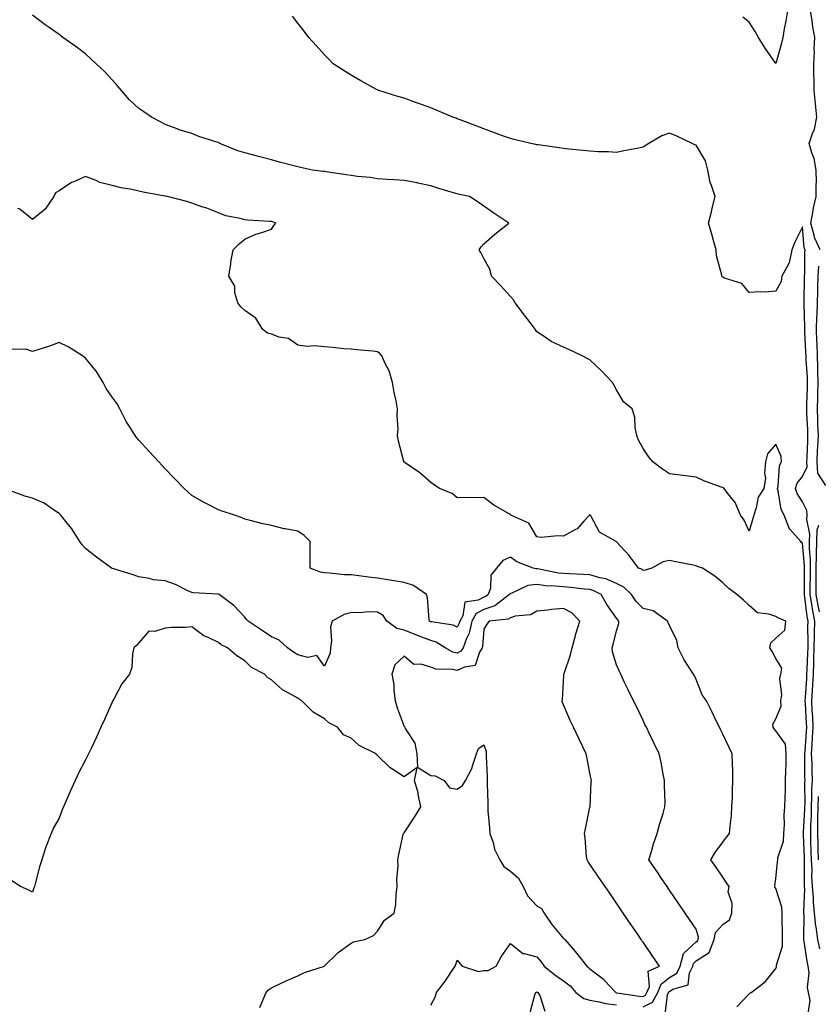
# Model space of a CAD drawing. Units: inches. Extents: x 934163 to 936803, y 7276778 to 7279418.
# Drawn here: x 936003 to 936304, y 7278048 to 7278419 of the extents above; entities that cross this region are included whole.
import ezdxf

# ---------------------------------------------------------------- set-up
doc = ezdxf.new("R2010")
doc.units = ezdxf.units.IN
doc.header["$MEASUREMENT"] = 0
doc.layers.add('Contour_93417276', color=7, linetype='Continuous', true_color=0x26fe2b)

msp = doc.modelspace()

# ---------------------------------------------------------------- linework, layer by layer
at = {"layer": 'Contour_93417276'}
for points in [[(936300.23, 7278044.11, 3230), (936301.02, 7278048.95, 3230), (936300.39, 7278051.92, 3230), (936299.94, 7278053.8, 3230), (936300.6, 7278059.37, 3230), (936300.26, 7278061.92, 3230), (936299.88, 7278063.75, 3230), (936298.76, 7278071.21, 3230), (936298.62, 7278071.92, 3230), (936298.55, 7278072.42, 3230), (936298.75, 7278081.22, 3230), (936298.67, 7278081.92, 3230), (936298.62, 7278082.49, 3230), (936298.94, 7278091.03, 3230), (936298.87, 7278091.92, 3230), (936298.82, 7278092.69, 3230), (936298.92, 7278101.05, 3230), (936298.87, 7278101.92, 3230), (936298.85, 7278102.72, 3230), (936298.54, 7278111.43, 3230), (936298.52, 7278111.92, 3230), (936298.53, 7278112.4, 3230), (936299.03, 7278120.94, 3230), (936299.05, 7278121.92, 3230), (936299.09, 7278122.96, 3230), (936299.03, 7278130.94, 3230), (936299.08, 7278131.92, 3230), (936299.04, 7278132.91, 3230), (936299.05, 7278140.91, 3230), (936299.01, 7278141.92, 3230), (936299.06, 7278142.93, 3230), (936299.62, 7278150.36, 3230), (936299.69, 7278151.92, 3230), (936299.63, 7278153.5, 3230), (936299.19, 7278160.78, 3230), (936299.15, 7278161.92, 3230), (936299.23, 7278163.1, 3230), (936299.69, 7278170.28, 3230), (936299.79, 7278171.92, 3230), (936299.81, 7278173.68, 3230), (936300.16, 7278179.8, 3230), (936300.19, 7278181.92, 3230), (936300.24, 7278184.12, 3230), (936300.13, 7278189.84, 3230), (936300.19, 7278191.92, 3230), (936299.85, 7278193.72, 3230), (936298.95, 7278201.02, 3230), (936298.8, 7278201.92, 3230), (936298.8, 7278202.67, 3230), (936298.87, 7278211.1, 3230), (936298.88, 7278211.92, 3230), (936298.88, 7278212.75, 3230), (936298.05, 7278221.29, 3230), (936297.69, 7278221.56, 3230), (936297.42, 7278221.92, 3230), (936293.37, 7278226.61, 3230), (936293.06, 7278226.93, 3230), (936291.19, 7278231.92, 3230), (936290.12, 7278233.99, 3230), (936288.93, 7278241.04, 3230), (936288.65, 7278241.92, 3230), (936288.91, 7278242.78, 3230), (936289.39, 7278250.58, 3230), (936290.26, 7278251.92, 3230), (936290.06, 7278253.93, 3230), (936288.05, 7278258.66, 3230), (936284.94, 7278255.04, 3230), (936284.13, 7278251.92, 3230), (936283.76, 7278247.63, 3230), (936284.18, 7278245.79, 3230), (936283.48, 7278241.92, 3230), (936281.36, 7278238.61, 3230), (936280.7, 7278234.58, 3230), (936279.77, 7278231.92, 3230), (936279.41, 7278230.56, 3230), (936278.05, 7278225.84, 3230), (936276.16, 7278230.03, 3230), (936274.75, 7278231.92, 3230), (936272.7, 7278236.58, 3230), (936269.92, 7278240.05, 3230), (936268.54, 7278241.92, 3230), (936268.26, 7278242.13, 3230), (936268.05, 7278242.23, 3230), (936267.53, 7278242.45, 3230), (936260.99, 7278244.86, 3230), (936258.05, 7278246.15, 3230), (936253.12, 7278246.84, 3230), (936253, 7278246.87, 3230), (936248.05, 7278247.47, 3230), (936245.32, 7278249.19, 3230), (936241.77, 7278251.92, 3230), (936240.06, 7278253.93, 3230), (936238.05, 7278257, 3230), (936236.29, 7278260.16, 3230), (936235.66, 7278261.92, 3230), (936235.05, 7278264.92, 3230), (936234.97, 7278268.84, 3230), (936233.96, 7278271.92, 3230), (936230.71, 7278274.59, 3230), (936228.05, 7278279.14, 3230), (936227.09, 7278280.96, 3230), (936226.59, 7278281.92, 3230), (936222.41, 7278286.29, 3230), (936218.05, 7278290.46, 3230), (936216.99, 7278290.87, 3230), (936215.14, 7278291.92, 3230), (936210.32, 7278294.19, 3230), (936208.05, 7278295.2, 3230), (936203.44, 7278297.31, 3230), (936200.76, 7278299.21, 3230), (936198.05, 7278300.96, 3230), (936197.66, 7278301.53, 3230), (936197.4, 7278301.92, 3230), (936195.53, 7278304.44, 3230), (936193.43, 7278307.29, 3230), (936189.87, 7278311.92, 3230), (936189.19, 7278313.05, 3230), (936188.05, 7278314.22, 3230), (936184.47, 7278318.34, 3230), (936180.99, 7278321.92, 3230), (936180.4, 7278324.26, 3230), (936178.05, 7278328.65, 3230), (936176.93, 7278330.81, 3230), (936176.28, 7278331.92, 3230), (936177.03, 7278332.94, 3230), (936178.05, 7278334.1, 3230), (936182.18, 7278337.79, 3230), (936187.54, 7278341.92, 3230), (936181.78, 7278345.65, 3230), (936178.05, 7278348.28, 3230), (936175.99, 7278349.86, 3230), (936172.69, 7278351.92, 3230), (936168.86, 7278352.72, 3230), (936168.05, 7278352.92, 3230), (936166.62, 7278353.35, 3230), (936161.15, 7278355.02, 3230), (936158.05, 7278355.94, 3230), (936153.15, 7278357.02, 3230), (936152.93, 7278357.05, 3230), (936148.05, 7278357.96, 3230), (936144.41, 7278358.28, 3230), (936141.59, 7278358.38, 3230), (936138.05, 7278358.66, 3230), (936135.21, 7278359.08, 3230), (936130.45, 7278359.53, 3230), (936128.05, 7278359.84, 3230), (936126.23, 7278360.1, 3230), (936118.67, 7278361.3, 3230), (936118.05, 7278361.39, 3230), (936117.58, 7278361.44, 3230), (936113.55, 7278361.92, 3230), (936109, 7278362.87, 3230), (936108.05, 7278363.1, 3230), (936106.44, 7278363.53, 3230), (936101.05, 7278364.92, 3230), (936098.05, 7278365.74, 3230), (936093.21, 7278367.09, 3230), (936092.8, 7278367.16, 3230), (936088.05, 7278368.36, 3230), (936085.35, 7278369.22, 3230), (936078.63, 7278371.92, 3230), (936078.28, 7278372.15, 3230), (936078.05, 7278372.28, 3230), (936077.49, 7278372.48, 3230), (936070.66, 7278374.54, 3230), (936068.05, 7278375.66, 3230), (936063.25, 7278377.12, 3230), (936062.54, 7278377.43, 3230), (936058.05, 7278379.15, 3230), (936056.26, 7278380.13, 3230), (936052.9, 7278381.92, 3230), (936049.99, 7278383.86, 3230), (936048.05, 7278385.17, 3230), (936044.58, 7278388.44, 3230), (936041.58, 7278391.92, 3230), (936039.98, 7278393.85, 3230), (936038.05, 7278395.92, 3230), (936035.15, 7278399.02, 3230), (936031.97, 7278401.92, 3230), (936030, 7278403.87, 3230), (936028.05, 7278405.71, 3230), (936024.52, 7278408.38, 3230), (936019.49, 7278411.92, 3230), (936018.67, 7278412.55, 3230), (936018.05, 7278413.03, 3230), (936014.26, 7278415.71, 3230), (936012.83, 7278416.7, 3230), (936008.05, 7278420.33, 3230)], [(936304.59, 7278068.45, 3229), (936303.93, 7278071.92, 3229), (936303.22, 7278076.75, 3229), (936303.15, 7278077.02, 3229), (936302.61, 7278081.92, 3229), (936302.19, 7278086.06, 3229), (936302.25, 7278087.72, 3229), (936301.92, 7278091.92, 3229), (936301.67, 7278095.54, 3229), (936301.71, 7278098.26, 3229), (936301.49, 7278101.92, 3229), (936301.4, 7278105.27, 3229), (936301.28, 7278108.69, 3229), (936301.19, 7278111.92, 3229), (936301.24, 7278115.11, 3229), (936301.44, 7278118.53, 3229), (936301.5, 7278121.92, 3229), (936301.67, 7278125.54, 3229), (936301.65, 7278128.32, 3229), (936301.85, 7278131.92, 3229), (936301.69, 7278135.56, 3229), (936301.69, 7278138.28, 3229), (936301.55, 7278141.92, 3229), (936301.72, 7278145.58, 3229), (936301.9, 7278148.07, 3229), (936302.07, 7278151.92, 3229), (936301.95, 7278155.82, 3229), (936301.8, 7278158.17, 3229), (936301.68, 7278161.92, 3229), (936301.92, 7278165.79, 3229), (936302.05, 7278167.92, 3229), (936302.29, 7278171.92, 3229), (936302.34, 7278176.22, 3229), (936302.42, 7278177.55, 3229), (936302.46, 7278181.92, 3229), (936302.59, 7278186.45, 3229), (936302.57, 7278187.41, 3229), (936302.7, 7278191.92, 3229), (936301.96, 7278195.83, 3229), (936301.65, 7278198.33, 3229), (936301.04, 7278201.92, 3229), (936301.04, 7278204.91, 3229), (936301.07, 7278208.89, 3229), (936301.08, 7278211.92, 3229), (936301.11, 7278214.99, 3229), (936300.69, 7278219.27, 3229), (936300.73, 7278221.92, 3229), (936300.86, 7278224.72, 3229), (936299.69, 7278230.28, 3229), (936299.81, 7278231.92, 3229), (936299.78, 7278233.65, 3229), (936298.05, 7278236.89, 3229), (936296.11, 7278239.99, 3229), (936295.49, 7278241.92, 3229), (936296.09, 7278243.88, 3229), (936298.05, 7278246.42, 3229), (936299.9, 7278250.07, 3229), (936299.8, 7278251.92, 3229), (936299.88, 7278253.76, 3229), (936300.09, 7278259.88, 3229), (936300.18, 7278261.92, 3229), (936300.11, 7278263.98, 3229), (936299.78, 7278270.19, 3229), (936299.72, 7278271.92, 3229), (936299.77, 7278273.64, 3229), (936299.98, 7278279.99, 3229), (936300.04, 7278281.92, 3229), (936299.97, 7278283.84, 3229), (936299.51, 7278290.46, 3229), (936299.46, 7278291.92, 3229), (936299.41, 7278293.28, 3229), (936299.02, 7278300.95, 3229), (936298.98, 7278301.92, 3229), (936299.01, 7278302.88, 3229), (936298.75, 7278311.22, 3229), (936298.77, 7278311.92, 3229), (936298.79, 7278312.66, 3229), (936298.86, 7278321.12, 3229), (936298.88, 7278321.92, 3229), (936298.93, 7278322.8, 3229), (936299.05, 7278330.92, 3229), (936299.11, 7278331.92, 3229), (936298.77, 7278332.63, 3229), (936298.05, 7278340.59, 3229), (936295.18, 7278334.79, 3229), (936294.15, 7278331.92, 3229), (936293.03, 7278326.95, 3229), (936292.9, 7278326.77, 3229), (936290.36, 7278321.92, 3229), (936290.02, 7278319.95, 3229), (936288.05, 7278316.31, 3229), (936284.08, 7278315.89, 3229), (936282.19, 7278316.05, 3229), (936278.05, 7278315.73, 3229), (936275.27, 7278319.15, 3229), (936268.77, 7278321.2, 3229), (936268.05, 7278321.57, 3229), (936267.85, 7278321.71, 3229), (936267.72, 7278321.92, 3229), (936267.68, 7278322.28, 3229), (936265.73, 7278329.61, 3229), (936265.56, 7278331.92, 3229), (936264.57, 7278335.4, 3229), (936263.92, 7278337.79, 3229), (936262.7, 7278341.92, 3229), (936263.77, 7278346.2, 3229), (936264.23, 7278348.09, 3229), (936265.16, 7278351.92, 3229), (936263.87, 7278356.1, 3229), (936263.36, 7278357.23, 3229), (936262.41, 7278361.92, 3229), (936261.54, 7278365.41, 3229), (936258.05, 7278371.26, 3229), (936257.55, 7278371.41, 3229), (936256.58, 7278371.92, 3229), (936250.79, 7278374.65, 3229), (936248.05, 7278375.81, 3229), (936245.14, 7278374.83, 3229), (936240.17, 7278371.92, 3229), (936238.88, 7278371.09, 3229), (936238.05, 7278370.59, 3229), (936236.34, 7278370.21, 3229), (936230.79, 7278369.18, 3229), (936228.05, 7278368.51, 3229), (936224.97, 7278368.83, 3229), (936221.13, 7278368.83, 3229), (936218.05, 7278369.1, 3229), (936215.45, 7278369.32, 3229), (936210.12, 7278369.85, 3229), (936208.05, 7278370.04, 3229), (936206.48, 7278370.36, 3229), (936198.57, 7278371.4, 3229), (936198.05, 7278371.49, 3229), (936197.71, 7278371.59, 3229), (936195.77, 7278371.92, 3229), (936189.54, 7278373.41, 3229), (936188.05, 7278373.77, 3229), (936185.13, 7278374.83, 3229), (936182.11, 7278375.97, 3229), (936178.05, 7278377.4, 3229), (936174.82, 7278378.7, 3229), (936169.14, 7278380.84, 3229), (936168.05, 7278381.26, 3229), (936167.58, 7278381.45, 3229), (936166.34, 7278381.92, 3229), (936160.49, 7278384.36, 3229), (936158.05, 7278385.35, 3229), (936153.22, 7278387.09, 3229), (936152.68, 7278387.28, 3229), (936148.05, 7278389, 3229), (936145.72, 7278389.6, 3229), (936138.49, 7278391.92, 3229), (936138.17, 7278392.05, 3229), (936138.05, 7278392.11, 3229), (936137.64, 7278392.33, 3229), (936131.67, 7278395.54, 3229), (936128.05, 7278397.67, 3229), (936125.4, 7278399.27, 3229), (936121.35, 7278401.92, 3229), (936119.75, 7278403.62, 3229), (936118.05, 7278405.4, 3229), (936114.96, 7278408.82, 3229), (936112.08, 7278411.92, 3229), (936110.4, 7278414.27, 3229), (936108.05, 7278417.3, 3229), (936106.02, 7278419.89, 3229)], [(936292.48, 7278421.92, 3228), (936291.78, 7278418.19, 3228), (936291.25, 7278415.12, 3228), (936290.67, 7278411.92, 3228), (936290.19, 7278409.78, 3228), (936288.05, 7278402.11, 3228), (936284.01, 7278407.88, 3228), (936281.51, 7278411.92, 3228), (936280.33, 7278414.2, 3228), (936278.05, 7278417.62, 3228), (936275.64, 7278419.51, 3228)], [(936304.79, 7278331.92, 3228), (936302.61, 7278336.48, 3228), (936302.52, 7278337.45, 3228), (936301.27, 7278341.92, 3228), (936302.06, 7278345.93, 3228), (936302.23, 7278347.74, 3228), (936303.29, 7278351.92, 3228), (936303.24, 7278356.73, 3228), (936303.36, 7278357.23, 3228), (936303.27, 7278361.92, 3228), (936302.48, 7278366.34, 3228), (936301.59, 7278368.38, 3228), (936300.6, 7278371.92, 3228), (936301.84, 7278375.71, 3228), (936302.65, 7278377.31, 3228), (936303.51, 7278381.92, 3228), (936303.06, 7278386.91, 3228), (936303.06, 7278386.93, 3228), (936302.52, 7278391.92, 3228), (936302.49, 7278396.36, 3228), (936302.4, 7278397.57, 3228), (936302.37, 7278401.92, 3228), (936302.59, 7278406.46, 3228), (936302.49, 7278407.48, 3228), (936302.79, 7278411.92, 3228), (936302, 7278415.87, 3228), (936301.71, 7278418.26, 3228), (936301.07, 7278421.92, 3228)], [(936273.36, 7278046.61, 3231), (936278.05, 7278051.45, 3231), (936278.32, 7278051.66, 3231), (936278.74, 7278051.92, 3231), (936284.01, 7278055.96, 3231), (936288.05, 7278060.98, 3231), (936288.27, 7278061.7, 3231), (936288.33, 7278061.92, 3231), (936288.34, 7278062.21, 3231), (936290.57, 7278069.4, 3231), (936290.58, 7278071.92, 3231), (936290.61, 7278074.48, 3231), (936290.48, 7278079.49, 3231), (936290.5, 7278081.92, 3231), (936290.32, 7278084.19, 3231), (936288.05, 7278091.21, 3231), (936287.71, 7278091.58, 3231), (936287.75, 7278091.92, 3231), (936287.7, 7278092.27, 3231), (936288.05, 7278094.76, 3231), (936288.71, 7278101.26, 3231), (936288.77, 7278101.92, 3231), (936288.86, 7278102.73, 3231), (936290.91, 7278109.06, 3231), (936291.12, 7278111.92, 3231), (936291.37, 7278115.23, 3231), (936291.19, 7278118.79, 3231), (936291.49, 7278121.92, 3231), (936291.54, 7278125.41, 3231), (936291.71, 7278128.27, 3231), (936291.75, 7278131.92, 3231), (936291.83, 7278135.7, 3231), (936291.91, 7278138.06, 3231), (936291.98, 7278141.92, 3231), (936291.7, 7278145.57, 3231), (936288.05, 7278150.58, 3231), (936287.41, 7278151.28, 3231), (936287.1, 7278151.92, 3231), (936286.92, 7278153.05, 3231), (936288.05, 7278155.05, 3231), (936290.07, 7278159.9, 3231), (936290, 7278161.92, 3231), (936290.32, 7278164.19, 3231), (936289.6, 7278170.37, 3231), (936290, 7278171.92, 3231), (936290.36, 7278174.22, 3231), (936288.05, 7278177.86, 3231), (936286.64, 7278180.51, 3231), (936285.85, 7278181.92, 3231), (936286.21, 7278183.76, 3231), (936288.05, 7278185.52, 3231), (936291.44, 7278188.52, 3231), (936291.87, 7278191.92, 3231), (936289.23, 7278193.1, 3231), (936288.05, 7278193.62, 3231), (936285.37, 7278194.61, 3231), (936281.18, 7278195.05, 3231), (936278.05, 7278197.81, 3231), (936275.94, 7278199.81, 3231), (936273.38, 7278201.92, 3231), (936270.38, 7278204.24, 3231), (936268.05, 7278206.42, 3231), (936265.05, 7278208.92, 3231), (936260.39, 7278211.92, 3231), (936258.61, 7278212.49, 3231), (936258.05, 7278212.75, 3231), (936256.98, 7278212.99, 3231), (936250.38, 7278214.25, 3231), (936248.05, 7278214.81, 3231), (936245.63, 7278214.33, 3231), (936241.32, 7278211.92, 3231), (936238.84, 7278211.13, 3231), (936238.05, 7278210.99, 3231), (936237.58, 7278211.45, 3231), (936236.27, 7278211.92, 3231), (936232.75, 7278216.62, 3231), (936228.05, 7278221.86, 3231), (936227.95, 7278221.92, 3231), (936221.59, 7278225.46, 3231), (936218.36, 7278231.61, 3231), (936218.15, 7278231.92, 3231), (936218.11, 7278231.98, 3231), (936218.05, 7278232.01, 3231), (936217.97, 7278232, 3231), (936217.87, 7278231.92, 3231), (936215.78, 7278229.64, 3231), (936213.21, 7278226.76, 3231), (936212.65, 7278226.52, 3231), (936208.05, 7278223.91, 3231), (936205.91, 7278224.07, 3231), (936199.61, 7278223.48, 3231), (936198.05, 7278223.65, 3231), (936194.97, 7278228.83, 3231), (936188.29, 7278231.92, 3231), (936188.17, 7278232.04, 3231), (936188.05, 7278232.1, 3231), (936187.61, 7278232.37, 3231), (936181.8, 7278235.67, 3231), (936178.05, 7278238.57, 3231), (936174.54, 7278238.41, 3231), (936171.41, 7278238.56, 3231), (936168.05, 7278238.36, 3231), (936166.17, 7278240.04, 3231), (936161.37, 7278241.92, 3231), (936159.4, 7278243.27, 3231), (936158.05, 7278244.14, 3231), (936153.93, 7278247.8, 3231), (936148.42, 7278251.55, 3231), (936148.05, 7278251.81, 3231), (936147.98, 7278251.85, 3231), (936147.91, 7278251.92, 3231), (936147.88, 7278252.09, 3231), (936145.91, 7278259.78, 3231), (936145.6, 7278261.92, 3231), (936145.74, 7278264.23, 3231), (936145.38, 7278269.25, 3231), (936145.51, 7278271.92, 3231), (936144.99, 7278274.98, 3231), (936144.25, 7278278.12, 3231), (936143.71, 7278281.92, 3231), (936142.38, 7278286.25, 3231), (936140.92, 7278289.05, 3231), (936139.69, 7278291.92, 3231), (936138.89, 7278292.76, 3231), (936138.05, 7278293.47, 3231), (936136.31, 7278293.66, 3231), (936130.24, 7278294.12, 3231), (936128.05, 7278294.37, 3231), (936125.38, 7278294.6, 3231), (936121.23, 7278295.1, 3231), (936118.05, 7278295.34, 3231), (936114.24, 7278295.74, 3231), (936111.5, 7278295.37, 3231), (936108.05, 7278295.98, 3231), (936104.52, 7278298.39, 3231), (936100.99, 7278298.98, 3231), (936098.05, 7278300.05, 3231), (936096.57, 7278300.44, 3231), (936094.68, 7278301.92, 3231), (936092.22, 7278306.1, 3231), (936088.05, 7278308.94, 3231), (936086.5, 7278310.37, 3231), (936085.35, 7278311.92, 3231), (936084.31, 7278315.66, 3231), (936084.29, 7278318.16, 3231), (936082.01, 7278321.92, 3231), (936082.76, 7278326.63, 3231), (936082.81, 7278327.16, 3231), (936083.6, 7278331.92, 3231), (936085.91, 7278334.06, 3231), (936088.05, 7278335.84, 3231), (936092.2, 7278337.77, 3231), (936094.49, 7278338.37, 3231), (936098.05, 7278339.63, 3231), (936098.98, 7278340.98, 3231), (936099.69, 7278341.92, 3231), (936098.53, 7278342.4, 3231), (936098.05, 7278342.53, 3231), (936097.4, 7278342.57, 3231), (936089.2, 7278343.07, 3231), (936088.05, 7278343.16, 3231), (936086.28, 7278343.69, 3231), (936080.83, 7278344.7, 3231), (936078.05, 7278345.86, 3231), (936073.71, 7278347.57, 3231), (936071.84, 7278348.12, 3231), (936068.05, 7278349.41, 3231), (936066.14, 7278350.02, 3231), (936058.94, 7278351.92, 3231), (936058.16, 7278352.03, 3231), (936058.05, 7278352.04, 3231), (936057.9, 7278352.07, 3231), (936049.77, 7278353.64, 3231), (936048.05, 7278353.96, 3231), (936045.43, 7278354.55, 3231), (936041.41, 7278355.28, 3231), (936038.05, 7278356.11, 3231), (936033.35, 7278357.21, 3231), (936032.01, 7278357.96, 3231), (936028.05, 7278359.55, 3231), (936023.63, 7278357.51, 3231), (936022.78, 7278357.18, 3231), (936018.05, 7278354.12, 3231), (936016.67, 7278353.3, 3231), (936016.09, 7278351.92, 3231), (936012.81, 7278347.15, 3231), (936008.05, 7278343.35, 3231), (936003.26, 7278347.13, 3231), (936002.51, 7278347.47, 3231)], [(936306.95, 7278243.01, 3228), (936303.84, 7278247.7, 3228), (936303.62, 7278251.92, 3228), (936303.81, 7278256.17, 3228), (936303.89, 7278257.76, 3228), (936304.08, 7278261.92, 3228), (936303.94, 7278266.03, 3228), (936303.91, 7278267.78, 3228), (936303.77, 7278271.92, 3228), (936303.88, 7278276.08, 3228), (936303.92, 7278277.79, 3228), (936304.04, 7278281.92, 3228), (936303.89, 7278286.07, 3228), (936303.89, 7278287.77, 3228), (936303.75, 7278291.92, 3228), (936303.58, 7278296.39, 3228), (936303.56, 7278297.43, 3228), (936303.39, 7278301.92, 3228), (936303.5, 7278306.47, 3228), (936303.59, 7278307.46, 3228), (936303.72, 7278311.92, 3228), (936303.83, 7278316.14, 3228), (936303.91, 7278317.78, 3228), (936304.03, 7278321.92, 3228), (936304.26, 7278325.72, 3228)], [(936246.33, 7278043.64, 3232), (936247.23, 7278051.1, 3232), (936247.68, 7278051.92, 3232), (936247.78, 7278052.19, 3232), (936248.05, 7278052.4, 3232), (936249.32, 7278053.19, 3232), (936255.1, 7278054.88, 3232), (936255.52, 7278059.39, 3232), (936256.74, 7278061.92, 3232), (936257.01, 7278062.96, 3232), (936258.05, 7278063.9, 3232), (936262.96, 7278067.01, 3232), (936264.85, 7278071.92, 3232), (936265.36, 7278074.61, 3232), (936268.05, 7278077.63, 3232), (936270.67, 7278079.3, 3232), (936271.43, 7278081.92, 3232), (936271.67, 7278085.53, 3232), (936270.07, 7278089.9, 3232), (936270.44, 7278091.92, 3232), (936269.49, 7278093.36, 3232), (936268.05, 7278095.43, 3232), (936265.42, 7278099.28, 3232), (936263.62, 7278101.92, 3232), (936265.27, 7278104.7, 3232), (936268.05, 7278108.58, 3232), (936269.47, 7278110.5, 3232), (936270.65, 7278111.92, 3232), (936270.85, 7278114.71, 3232), (936271.35, 7278118.62, 3232), (936271.55, 7278121.92, 3232), (936271.69, 7278125.56, 3232), (936271.72, 7278128.26, 3232), (936271.87, 7278131.92, 3232), (936271.81, 7278135.68, 3232), (936271.68, 7278138.29, 3232), (936271.62, 7278141.92, 3232), (936270.46, 7278144.33, 3232), (936268.05, 7278149.3, 3232), (936267.2, 7278151.07, 3232), (936266.78, 7278151.92, 3232), (936265.59, 7278154.37, 3232), (936263.93, 7278157.81, 3232), (936261.94, 7278161.92, 3232), (936260.32, 7278164.19, 3232), (936258.05, 7278169.97, 3232), (936257.41, 7278171.29, 3232), (936257.1, 7278171.92, 3232), (936255.46, 7278174.51, 3232), (936253.5, 7278177.37, 3232), (936251.29, 7278181.92, 3232), (936250.73, 7278184.61, 3232), (936248.05, 7278190.25, 3232), (936247.51, 7278191.37, 3232), (936247.28, 7278191.92, 3232), (936241.9, 7278195.77, 3232), (936238.05, 7278196.67, 3232), (936235.48, 7278199.35, 3232), (936233.67, 7278201.92, 3232), (936230.83, 7278204.7, 3232), (936228.05, 7278206.12, 3232), (936224.01, 7278207.88, 3232), (936221.71, 7278208.27, 3232), (936218.05, 7278209.36, 3232), (936215.67, 7278209.55, 3232), (936210.26, 7278209.71, 3232), (936208.05, 7278209.87, 3232), (936206.19, 7278210.06, 3232), (936198.34, 7278211.63, 3232), (936198.05, 7278211.67, 3232), (936197.77, 7278211.64, 3232), (936196.62, 7278211.92, 3232), (936190.46, 7278214.33, 3232), (936188.05, 7278216.09, 3232), (936185.24, 7278214.73, 3232), (936182.88, 7278211.92, 3232), (936180.72, 7278209.24, 3232), (936180.52, 7278204.39, 3232), (936179.71, 7278201.92, 3232), (936178.76, 7278201.21, 3232), (936178.05, 7278200.97, 3232), (936175.98, 7278199.85, 3232), (936170.91, 7278199.07, 3232), (936170.09, 7278193.96, 3232), (936168.98, 7278191.92, 3232), (936168.8, 7278191.17, 3232), (936168.05, 7278189.67, 3232), (936166.53, 7278190.4, 3232), (936158.34, 7278191.63, 3232), (936158.05, 7278191.71, 3232), (936157.9, 7278191.77, 3232), (936157.55, 7278191.92, 3232), (936157.42, 7278192.55, 3232), (936156.86, 7278200.73, 3232), (936156.52, 7278201.92, 3232), (936151.51, 7278205.39, 3232), (936148.05, 7278206.45, 3232), (936143.39, 7278207.26, 3232), (936142.63, 7278207.35, 3232), (936138.05, 7278208.06, 3232), (936134.63, 7278208.5, 3232), (936130.96, 7278209.02, 3232), (936128.05, 7278209.39, 3232), (936125.55, 7278209.42, 3232), (936119.92, 7278210.05, 3232), (936118.05, 7278210.07, 3232), (936116.53, 7278210.4, 3232), (936112.59, 7278211.92, 3232), (936112.65, 7278216.53, 3232), (936112.58, 7278217.39, 3232), (936112.65, 7278221.92, 3232), (936110.36, 7278224.22, 3232), (936108.05, 7278225.84, 3232), (936103.23, 7278226.74, 3232), (936102.89, 7278226.76, 3232), (936098.05, 7278227.98, 3232), (936094.75, 7278228.62, 3232), (936090.1, 7278229.88, 3232), (936088.05, 7278230.33, 3232), (936087.01, 7278230.88, 3232), (936084.16, 7278231.92, 3232), (936079.51, 7278233.38, 3232), (936078.05, 7278233.93, 3232), (936073.96, 7278236.01, 3232), (936072.73, 7278236.6, 3232), (936068.05, 7278239.32, 3232), (936066.65, 7278240.52, 3232), (936065.19, 7278241.92, 3232), (936061.68, 7278245.55, 3232), (936058.05, 7278249.28, 3232), (936056.8, 7278250.68, 3232), (936055.65, 7278251.92, 3232), (936052.04, 7278255.91, 3232), (936048.05, 7278260.15, 3232), (936047.23, 7278261.1, 3232), (936046.66, 7278261.92, 3232), (936044.35, 7278265.61, 3232), (936043.31, 7278267.18, 3232), (936040.9, 7278271.92, 3232), (936039.93, 7278273.8, 3232), (936038.05, 7278276.38, 3232), (936035.78, 7278279.64, 3232), (936034.71, 7278281.92, 3232), (936032.19, 7278286.05, 3232), (936028.05, 7278291.09, 3232), (936027.55, 7278291.42, 3232), (936026.83, 7278291.92, 3232), (936021.42, 7278295.29, 3232), (936018.05, 7278296.88, 3232), (936014.43, 7278295.54, 3232), (936010.48, 7278294.35, 3232), (936008.05, 7278293.54, 3232), (936005.55, 7278294.42, 3232), (936000.38, 7278294.25, 3232)], [(936238.05, 7278046.52, 3233), (936241.64, 7278048.33, 3233), (936243.61, 7278051.92, 3233), (936244.81, 7278055.16, 3233), (936248.05, 7278057.58, 3233), (936250.72, 7278059.25, 3233), (936252.01, 7278061.92, 3233), (936253.26, 7278066.71, 3233), (936258.05, 7278071.1, 3233), (936258.55, 7278071.41, 3233), (936258.75, 7278071.92, 3233), (936258.91, 7278072.78, 3233), (936258.05, 7278075.85, 3233), (936255.58, 7278079.46, 3233), (936253.91, 7278081.92, 3233), (936251.53, 7278085.41, 3233), (936248.05, 7278090.51, 3233), (936247.48, 7278091.35, 3233), (936247.09, 7278091.92, 3233), (936245.05, 7278094.92, 3233), (936243.43, 7278097.3, 3233), (936240.28, 7278101.92, 3233), (936241.23, 7278105.1, 3233), (936241.94, 7278108.02, 3233), (936243.3, 7278111.92, 3233), (936244.37, 7278115.6, 3233), (936245.56, 7278119.43, 3233), (936246.31, 7278121.92, 3233), (936246.32, 7278123.65, 3233), (936246.16, 7278130.03, 3233), (936246.17, 7278131.92, 3233), (936245.68, 7278134.29, 3233), (936244.83, 7278138.7, 3233), (936244.14, 7278141.92, 3233), (936242.16, 7278146.02, 3233), (936240.48, 7278149.49, 3233), (936239.3, 7278151.92, 3233), (936238.89, 7278152.77, 3233), (936238.05, 7278154.52, 3233), (936235.64, 7278159.51, 3233), (936234.47, 7278161.92, 3233), (936232.37, 7278166.25, 3233), (936231.1, 7278168.86, 3233), (936229.63, 7278171.92, 3233), (936229.12, 7278172.99, 3233), (936228.05, 7278175.45, 3233), (936226.48, 7278180.36, 3233), (936226.41, 7278181.92, 3233), (936226.79, 7278183.18, 3233), (936228.05, 7278188.21, 3233), (936228.93, 7278191.04, 3233), (936228.94, 7278191.92, 3233), (936228.51, 7278192.38, 3233), (936228.05, 7278193.07, 3233), (936224.37, 7278198.24, 3233), (936222.26, 7278201.92, 3233), (936219.53, 7278203.39, 3233), (936218.05, 7278203.83, 3233), (936215.97, 7278204, 3233), (936210.75, 7278204.62, 3233), (936208.05, 7278204.81, 3233), (936204.81, 7278205.15, 3233), (936201.39, 7278205.27, 3233), (936198.05, 7278205.69, 3233), (936194.59, 7278205.38, 3233), (936188.56, 7278202.43, 3233), (936188.05, 7278202.33, 3233), (936187.85, 7278202.12, 3233), (936187.79, 7278201.92, 3233), (936182.24, 7278197.73, 3233), (936178.05, 7278196.36, 3233), (936175.17, 7278194.8, 3233), (936173.6, 7278191.92, 3233), (936172.55, 7278187.43, 3233), (936171.53, 7278185.4, 3233), (936170.26, 7278181.92, 3233), (936169.4, 7278180.56, 3233), (936168.05, 7278179.88, 3233), (936166.4, 7278180.27, 3233), (936163.52, 7278181.92, 3233), (936160.09, 7278183.95, 3233), (936158.05, 7278184.58, 3233), (936153.67, 7278186.3, 3233), (936152.78, 7278186.65, 3233), (936148.05, 7278188.56, 3233), (936145.28, 7278189.15, 3233), (936141.55, 7278191.92, 3233), (936140.15, 7278194.02, 3233), (936138.05, 7278195.27, 3233), (936134.61, 7278195.37, 3233), (936131.21, 7278195.07, 3233), (936128.05, 7278195.18, 3233), (936125.5, 7278194.47, 3233), (936120.92, 7278191.92, 3233), (936120.36, 7278189.62, 3233), (936120.69, 7278184.56, 3233), (936120.3, 7278181.92, 3233), (936120.14, 7278179.83, 3233), (936118.05, 7278174.91, 3233), (936115.14, 7278179.01, 3233), (936111.72, 7278178.26, 3233), (936108.05, 7278179.25, 3233), (936106.38, 7278180.25, 3233), (936104.1, 7278181.92, 3233), (936100.94, 7278184.8, 3233), (936098.05, 7278186.01, 3233), (936094.52, 7278188.39, 3233), (936089.3, 7278191.92, 3233), (936088.71, 7278192.57, 3233), (936088.05, 7278193.46, 3233), (936083.93, 7278197.8, 3233), (936078.31, 7278201.92, 3233), (936078.16, 7278202.03, 3233), (936078.05, 7278202.07, 3233), (936077.87, 7278202.1, 3233), (936068.72, 7278202.59, 3233), (936068.05, 7278202.73, 3233), (936066.61, 7278203.37, 3233), (936061.88, 7278205.75, 3233), (936058.05, 7278207.08, 3233), (936053.67, 7278207.55, 3233), (936051.93, 7278208.04, 3233), (936048.05, 7278208.62, 3233), (936045.57, 7278209.45, 3233), (936038.23, 7278211.74, 3233), (936038.05, 7278211.8, 3233), (936037.96, 7278211.83, 3233), (936037.78, 7278211.92, 3233), (936032.21, 7278216.08, 3233), (936028.05, 7278219.35, 3233), (936026.78, 7278220.65, 3233), (936025.85, 7278221.92, 3233), (936022.84, 7278226.71, 3233), (936021.12, 7278228.85, 3233), (936018.74, 7278231.92, 3233), (936018.39, 7278232.26, 3233), (936018.05, 7278232.53, 3233), (936016.38, 7278233.59, 3233), (936012.47, 7278236.33, 3233), (936008.05, 7278238.33, 3233), (936005.16, 7278239.03, 3233), (935998.41, 7278241.56, 3233)], [(936304.53, 7278195.44, 3228), (936303.97, 7278197.84, 3228), (936303.27, 7278201.92, 3228), (936303.28, 7278206.7, 3228), (936303.27, 7278207.14, 3228), (936303.28, 7278211.92, 3228), (936303.33, 7278216.64, 3228), (936303.42, 7278217.28, 3228), (936303.48, 7278221.92, 3228), (936303.68, 7278226.3, 3228), (936304.28, 7278228.15, 3228)], [(936093.64, 7278046.32, 3234), (936094.53, 7278048.4, 3234), (936096.08, 7278051.92, 3234), (936097, 7278052.97, 3234), (936098.05, 7278053.74, 3234), (936101.5, 7278055.37, 3234), (936103.56, 7278056.41, 3234), (936108.05, 7278058.29, 3234), (936110.46, 7278059.51, 3234), (936117.99, 7278061.92, 3234), (936118.03, 7278061.94, 3234), (936118.05, 7278061.96, 3234), (936123.02, 7278066.95, 3234), (936123.19, 7278067.07, 3234), (936128.05, 7278070.58, 3234), (936128.89, 7278071.08, 3234), (936133.26, 7278071.92, 3234), (936136.52, 7278073.44, 3234), (936138.05, 7278075.09, 3234), (936140.69, 7278079.27, 3234), (936144.25, 7278081.92, 3234), (936144.87, 7278085.1, 3234), (936145.01, 7278088.88, 3234), (936145.47, 7278091.92, 3234), (936145.35, 7278094.62, 3234), (936145.75, 7278099.63, 3234), (936145.63, 7278101.92, 3234), (936146.01, 7278103.96, 3234), (936147.69, 7278111.56, 3234), (936147.76, 7278111.92, 3234), (936147.89, 7278112.08, 3234), (936148.05, 7278112.15, 3234), (936151.9, 7278118.07, 3234), (936154.31, 7278121.92, 3234), (936153.34, 7278126.63, 3234), (936153.32, 7278127.19, 3234), (936151.89, 7278131.92, 3234), (936152.92, 7278136.79, 3234), (936148.05, 7278133.26, 3234), (936144.01, 7278135.95, 3234), (936142.81, 7278136.69, 3234), (936138.05, 7278141.34, 3234), (936137.66, 7278141.54, 3234), (936137.48, 7278141.92, 3234), (936131.16, 7278145.03, 3234), (936128.05, 7278147.76, 3234), (936125.26, 7278149.13, 3234), (936122.94, 7278151.92, 3234), (936119.71, 7278153.58, 3234), (936118.05, 7278155.08, 3234), (936113.78, 7278157.65, 3234), (936109.56, 7278161.92, 3234), (936108.57, 7278162.44, 3234), (936108.05, 7278162.85, 3234), (936105.77, 7278164.21, 3234), (936102.17, 7278166.03, 3234), (936098.05, 7278169.75, 3234), (936096.67, 7278170.54, 3234), (936095.4, 7278171.92, 3234), (936090.6, 7278174.47, 3234), (936088.05, 7278176.94, 3234), (936085, 7278178.87, 3234), (936081.54, 7278181.92, 3234), (936079.17, 7278183.04, 3234), (936078.05, 7278183.87, 3234), (936074.21, 7278185.76, 3234), (936072.54, 7278186.4, 3234), (936068.05, 7278189.73, 3234), (936065.66, 7278189.53, 3234), (936060.38, 7278189.59, 3234), (936058.05, 7278189.34, 3234), (936054.18, 7278188.05, 3234), (936051.82, 7278188.15, 3234), (936048.05, 7278183.74, 3234), (936047.23, 7278182.74, 3234), (936046.2, 7278181.92, 3234), (936045.69, 7278179.56, 3234), (936045.5, 7278174.48, 3234), (936044.6, 7278171.92, 3234), (936041.68, 7278168.29, 3234), (936038.66, 7278162.53, 3234), (936038.29, 7278161.92, 3234), (936038.21, 7278161.75, 3234), (936038.05, 7278161.36, 3234), (936035.16, 7278154.81, 3234), (936033.84, 7278151.92, 3234), (936032, 7278147.96, 3234), (936030.11, 7278143.97, 3234), (936029.14, 7278141.92, 3234), (936028.8, 7278141.17, 3234), (936028.05, 7278139.62, 3234), (936025.39, 7278134.58, 3234), (936024.14, 7278131.92, 3234), (936022.22, 7278127.75, 3234), (936020.98, 7278124.85, 3234), (936019.69, 7278121.92, 3234), (936019.2, 7278120.77, 3234), (936018.05, 7278117.65, 3234), (936015.99, 7278113.98, 3234), (936015.01, 7278111.92, 3234), (936013.22, 7278107.09, 3234), (936013.11, 7278106.85, 3234), (936011.53, 7278101.92, 3234), (936010.64, 7278099.32, 3234), (936009.09, 7278092.96, 3234), (936008.79, 7278091.92, 3234), (936008.59, 7278091.38, 3234), (936008.05, 7278089.84, 3234), (936006.64, 7278090.51, 3234), (936003.5, 7278091.92, 3234), (936000.23, 7278094.1, 3234)], [(936304.11, 7278101.92, 3228), (936304.01, 7278105.96, 3228), (936303.97, 7278107.84, 3228), (936303.86, 7278111.92, 3228), (936303.93, 7278116.04, 3228), (936303.88, 7278117.75, 3228), (936303.95, 7278121.92, 3228), (936304.14, 7278125.83, 3228)], [(936158.05, 7278047.14, 3233), (936159.75, 7278050.21, 3233), (936160.29, 7278051.92, 3233), (936163.63, 7278056.34, 3233), (936165.62, 7278059.49, 3233), (936167.21, 7278061.92, 3233), (936167.5, 7278062.47, 3233), (936168.05, 7278064.11, 3233), (936169.06, 7278062.94, 3233), (936169.89, 7278061.92, 3233), (936176.02, 7278059.9, 3233), (936178.05, 7278060.2, 3233), (936179.68, 7278060.29, 3233), (936182.71, 7278061.92, 3233), (936184.58, 7278065.4, 3233), (936188.05, 7278070.45, 3233), (936192.75, 7278066.62, 3233), (936193.3, 7278066.67, 3233), (936198.05, 7278065.38, 3233), (936199.64, 7278063.51, 3233), (936200.78, 7278061.92, 3233), (936204.8, 7278058.68, 3233), (936208.05, 7278056.38, 3233), (936210.57, 7278054.45, 3233), (936212.78, 7278051.92, 3233), (936215.79, 7278049.66, 3233), (936218.05, 7278049.05, 3233), (936221.5, 7278048.47, 3233), (936223.9, 7278047.77, 3233), (936228.05, 7278047.26, 3233)], [(936195.48, 7278044.49, 3232), (936197.23, 7278051.1, 3232), (936197.69, 7278051.92, 3232), (936197.87, 7278052.1, 3232), (936198.05, 7278052.16, 3232), (936198.19, 7278052.06, 3232), (936198.39, 7278051.92, 3232), (936199.1, 7278050.87, 3232), (936201, 7278044.88, 3232)]]:
    msp.add_polyline3d(points, dxfattribs=at)
msp.add_polyline3d([(936238.05, 7278050.47, 3234), (936239.01, 7278050.96, 3234), (936239.53, 7278051.92, 3234), (936240.41, 7278054.28, 3234), (936240.01, 7278059.96, 3234), (936244.19, 7278061.92, 3234), (936241.7, 7278065.57, 3234), (936238.05, 7278070.93, 3234), (936237.56, 7278071.43, 3234), (936237.38, 7278071.92, 3234), (936235.94, 7278074.03, 3234), (936233.6, 7278077.47, 3234), (936230.56, 7278081.92, 3234), (936229.54, 7278083.41, 3234), (936228.05, 7278085.61, 3234), (936225.49, 7278089.36, 3234), (936223.75, 7278091.92, 3234), (936221.44, 7278095.31, 3234), (936218.05, 7278100.28, 3234), (936217.39, 7278101.26, 3234), (936216.93, 7278101.92, 3234), (936216.75, 7278103.22, 3234), (936216.25, 7278110.12, 3234), (936215.95, 7278111.92, 3234), (936216.3, 7278113.67, 3234), (936218.05, 7278121.79, 3234), (936218.08, 7278121.92, 3234), (936218.08, 7278121.95, 3234), (936218.53, 7278131.43, 3234), (936218.56, 7278131.92, 3234), (936218.47, 7278132.34, 3234), (936218.05, 7278134.57, 3234), (936216.88, 7278140.75, 3234), (936216.67, 7278141.92, 3234), (936215.37, 7278144.61, 3234), (936213.86, 7278147.72, 3234), (936211.82, 7278151.92, 3234), (936210.63, 7278154.5, 3234), (936208.05, 7278160.36, 3234), (936207.63, 7278161.5, 3234), (936207.55, 7278161.92, 3234), (936207.65, 7278162.32, 3234), (936208.05, 7278169.09, 3234), (936208.25, 7278171.72, 3234), (936208.23, 7278171.92, 3234), (936208.29, 7278172.16, 3234), (936210.74, 7278179.23, 3234), (936211.37, 7278181.92, 3234), (936212.6, 7278186.47, 3234), (936212.77, 7278187.19, 3234), (936214.19, 7278191.92, 3234), (936211.17, 7278195.04, 3234), (936208.05, 7278196.67, 3234), (936203.6, 7278196.36, 3234), (936202.15, 7278196.01, 3234), (936198.05, 7278195.63, 3234), (936195.69, 7278194.27, 3234), (936189.91, 7278193.79, 3234), (936188.05, 7278193.22, 3234), (936187.26, 7278192.71, 3234), (936180.06, 7278191.92, 3234), (936179.21, 7278190.76, 3234), (936178.05, 7278188.88, 3234), (936177.61, 7278182.36, 3234), (936177.45, 7278181.92, 3234), (936176.41, 7278180.28, 3234), (936174.74, 7278175.23, 3234), (936170.77, 7278174.64, 3234), (936168.05, 7278173.28, 3234), (936166.28, 7278173.69, 3234), (936159.94, 7278173.81, 3234), (936158.05, 7278174.6, 3234), (936154.27, 7278175.71, 3234), (936151.71, 7278175.58, 3234), (936148.05, 7278178.71, 3234), (936144.57, 7278175.4, 3234), (936143.46, 7278171.92, 3234), (936144.13, 7278168, 3234), (936144.21, 7278165.77, 3234), (936144.72, 7278161.92, 3234), (936145.43, 7278159.29, 3234), (936148.05, 7278152.19, 3234), (936148.17, 7278152.04, 3234), (936148.28, 7278151.92, 3234), (936148.46, 7278151.52, 3234), (936152.06, 7278145.93, 3234), (936152.86, 7278141.92, 3234), (936153.07, 7278136.94, 3234), (936158.05, 7278133.8, 3234), (936159.73, 7278133.61, 3234), (936163.14, 7278131.92, 3234), (936165.18, 7278129.05, 3234), (936168.05, 7278128.56, 3234), (936170, 7278129.97, 3234), (936171.13, 7278131.92, 3234), (936173.58, 7278136.39, 3234), (936173.86, 7278137.73, 3234), (936175.34, 7278141.92, 3234), (936176.05, 7278143.92, 3234), (936178.05, 7278145.31, 3234), (936178.88, 7278142.74, 3234), (936178.89, 7278141.92, 3234), (936178.91, 7278141.05, 3234), (936179.32, 7278133.19, 3234), (936179.36, 7278131.92, 3234), (936179.3, 7278130.67, 3234), (936179.59, 7278123.45, 3234), (936179.52, 7278121.92, 3234), (936179.6, 7278120.38, 3234), (936180.22, 7278114.09, 3234), (936180.31, 7278111.92, 3234), (936181.53, 7278108.44, 3234), (936182.12, 7278105.99, 3234), (936184.14, 7278101.92, 3234), (936185.54, 7278099.41, 3234), (936188.05, 7278097.73, 3234), (936191.16, 7278095.03, 3234), (936192.84, 7278091.92, 3234), (936194.57, 7278088.44, 3234), (936198.05, 7278084.69, 3234), (936199.8, 7278083.67, 3234), (936200.85, 7278081.92, 3234), (936203.73, 7278077.6, 3234), (936208.05, 7278072.37, 3234), (936208.36, 7278072.22, 3234), (936208.55, 7278071.92, 3234), (936211.8, 7278068.17, 3234), (936212.97, 7278066.83, 3234), (936216.85, 7278061.92, 3234), (936217.55, 7278061.42, 3234), (936218.05, 7278060.83, 3234), (936222.46, 7278057.51, 3234), (936223.15, 7278057.02, 3234), (936225.19, 7278054.78, 3234), (936227.84, 7278051.92, 3234), (936228, 7278051.87, 3234), (936228.05, 7278051.86, 3234), (936228.11, 7278051.86, 3234), (936236.7, 7278050.57, 3234)], close=True, dxfattribs=at)

doc.saveas('drawing.dxf')
